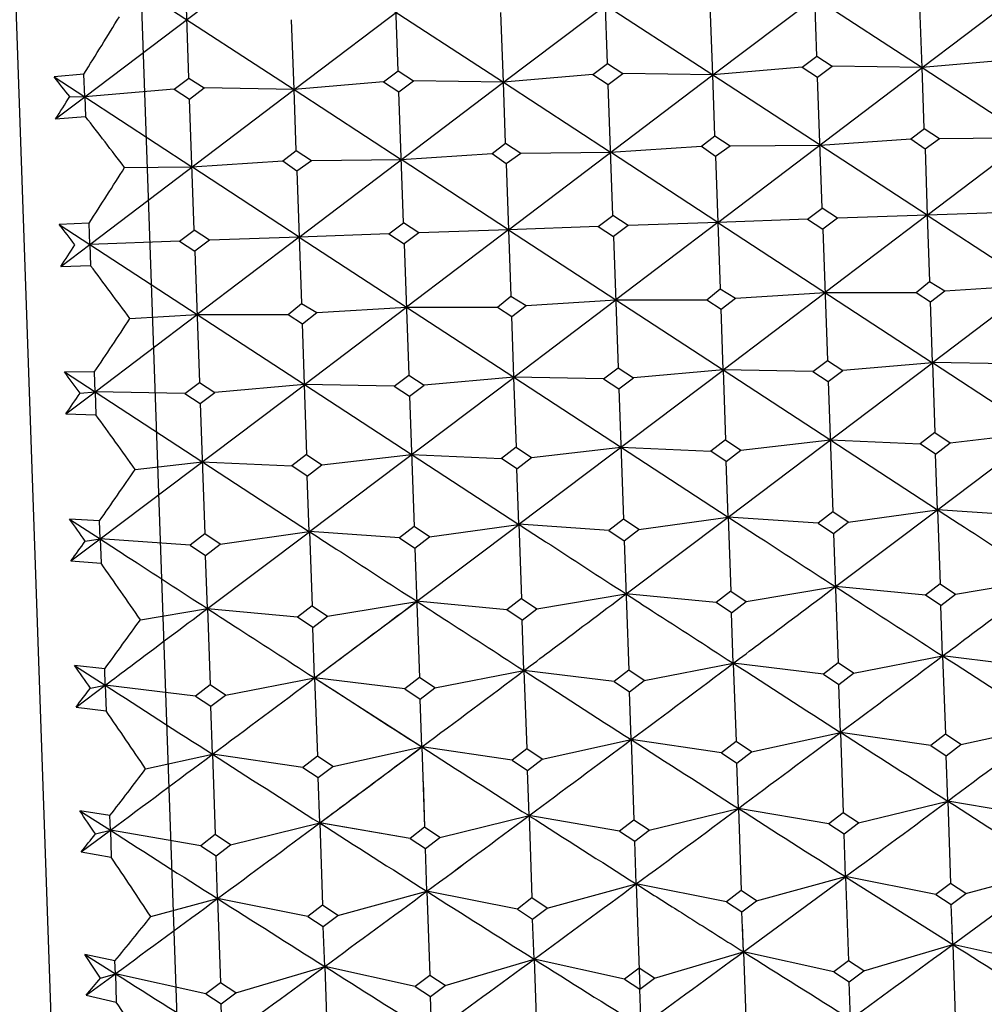
# Model space of a CAD drawing. Units: millimetres. Extents: x 4438 to 6065, y -3075 to -923.
# Drawn here: x 5301 to 5306, y -1244 to -1239 of the extents above; entities that cross this region are included whole.
import ezdxf

# ---------------------------------------------------------------- set-up
doc = ezdxf.new("R2010")
doc.units = ezdxf.units.MM
doc.layers.add('NOTE2D', color=7, linetype='Continuous')
doc.styles.get("Standard").update_dxf_attribs({"font": 'trebuc.ttf'})
doc.dimstyles.new('ISO-25', dxfattribs={"dimtxt": 9, "dimasz": 2.5, "dimexe": 2.5, "dimexo": 2, "dimgap": 2.5, "dimtad": 1, "dimtxsty": 'Standard', "dimblk": 'DOT', "dimcen": 2.5, "dimadec": 0, "dimazin": 0, "dimtfac": 1, "dimtmove": 0, "dimatfit": 3, "dimfxl": 1, "dimarcsym": 0})

# ---------------------------------------------------------------- blocks, each defined once
blk = doc.blocks.new('_Dot')
at = {"color": 0, "linetype": 'ByBlock', "lineweight": -2}
blk.add_line((-0.5, 0), (-1, 0), dxfattribs=at)
at = {"color": 0, "linetype": 'ByBlock', "const_width": 0.5}
blk.add_lwpolyline([(-0.25, 0, 1), (0.25, 0, 1)], format="xyb", close=True, dxfattribs=at)
blk = doc.blocks.new('*D23')
at = {"color": 0, "lineweight": -2, "transparency": 16777216}
for p, q in [((5318.042, -1223.7686), (5492.0737, -1223.7686)), ((5489.5737, -2420.3013), (5489.5737, -1228.7686)), ((5275.674, -2425.3013), (5492.0737, -2425.3013))]:
    blk.add_line(p, q, dxfattribs=at)
at = {"layer": 'Defpoints', "color": 0, "transparency": 16777216}
for p in [(5316.042, -1223.7686), (5489.5737, -1223.7686), (5273.674, -2425.3013)]:
    blk.add_point(p, dxfattribs=at)
at = {"color": 0, "lineweight": -2, "transparency": 16777216, "xscale": 5, "yscale": 5, "zscale": 5}
for p, rotation in [((5489.5737, -1223.7686), 90), ((5489.5737, -2425.3013), 270)]:
    blk.add_blockref('_Dot', p, dxfattribs=dict(at, rotation=rotation))
at = {"color": 0, "lineweight": 9, "transparency": 16777216, "insert": (5474.3636, -1828.6733), "char_height": 24, "attachment_point": 5, "rotation": 90}
blk.add_mtext('{\\C256;1202}', dxfattribs=at)
blk = doc.blocks.new('*D16')
at = {"color": 0, "lineweight": -2, "transparency": 16777216}
for p, q in [((5027.1314, -1449.4299), (5027.1314, -1169.3749)), ((5317.6061, -1252.2326), (5317.6061, -1169.3749)), ((5032.1314, -1171.8749), (5312.6061, -1171.8749))]:
    blk.add_line(p, q, dxfattribs=at)
at = {"layer": 'Defpoints', "color": 0, "transparency": 16777216}
for p in [(5317.6061, -1171.8749), (5317.6061, -1254.2326), (5027.1314, -1451.4299)]:
    blk.add_point(p, dxfattribs=at)
at = {"color": 0, "lineweight": -2, "transparency": 16777216, "xscale": 5, "yscale": 5, "zscale": 5, "rotation": 180}
blk.add_blockref('_Dot', (5027.1314, -1171.8749), dxfattribs=at)
at = {"color": 0, "lineweight": -2, "transparency": 16777216, "xscale": 5, "yscale": 5, "zscale": 5}
blk.add_blockref('_Dot', (5317.6061, -1171.8749), dxfattribs=at)
at = {"color": 0, "lineweight": 9, "transparency": 16777216, "insert": (5172.3687, -1156.6244), "char_height": 24, "attachment_point": 5}
blk.add_mtext('{\\C256;290}', dxfattribs=at)
blk = doc.blocks.new('*D17')
at = {"color": 0, "lineweight": -2, "transparency": 16777216}
for p, q in [((5012.1284, -1339.1079), (5012.1284, -1091.6533)), ((5317.6061, -1252.2326), (5317.6061, -1091.6533)), ((5017.1284, -1094.1533), (5312.6061, -1094.1533))]:
    blk.add_line(p, q, dxfattribs=at)
at = {"layer": 'Defpoints', "color": 0, "transparency": 16777216}
for p in [(5317.6061, -1094.1533), (5317.6061, -1254.2326), (5012.1284, -1341.1079)]:
    blk.add_point(p, dxfattribs=at)
at = {"color": 0, "lineweight": -2, "transparency": 16777216, "xscale": 5, "yscale": 5, "zscale": 5, "rotation": 180}
blk.add_blockref('_Dot', (5012.1284, -1094.1533), dxfattribs=at)
at = {"color": 0, "lineweight": -2, "transparency": 16777216, "xscale": 5, "yscale": 5, "zscale": 5}
blk.add_blockref('_Dot', (5317.6061, -1094.1533), dxfattribs=at)
at = {"color": 0, "lineweight": 9, "transparency": 16777216, "insert": (5164.8672, -1078.9432), "char_height": 24, "attachment_point": 5}
blk.add_mtext('{\\C256;305}', dxfattribs=at)

msp = doc.modelspace()

# ---------------------------------------------------------------- linework, layer by layer
at = {"color": 7, "linetype": 'Continuous'}
msp.add_line((5300.3516, -1224.3165), (5301.4335, -1255.2977), dxfattribs=at)
at = {"color": 2, "linetype": 'Continuous'}
for p, q in [((5305.8938, -1238.8103), (5307.0311, -1237.9497)), ((5304.7279, -1238.851), (5305.8652, -1237.9904)), ((5303.5619, -1238.8917), (5304.6993, -1238.0311)), ((5304.142, -1238.7866), (5304.1166, -1238.0604)), ((5304.6993, -1238.0321), (5305.8938, -1238.8094)), ((5305.3079, -1238.746), (5305.2825, -1238.0197)), ((5301.2303, -1238.9731), (5302.3676, -1238.1126)), ((5302.3676, -1238.1135), (5303.5621, -1238.8908)), ((5302.3961, -1238.9324), (5303.5335, -1238.0718)), ((5302.9762, -1238.8274), (5302.9508, -1238.1011)), ((5303.5333, -1238.0728), (5304.7279, -1238.8501)), ((5301.2017, -1238.1542), (5302.3962, -1238.9315)), ((5301.8103, -1238.8681), (5301.7849, -1238.1418)), ((5305.8939, -1238.8103), (5305.8797, -1238.422)), ((5303.5625, -1238.8912), (5303.5483, -1238.503)), ((5304.7279, -1238.851), (5304.7137, -1238.4627)), ((5302.3962, -1238.9319), (5302.382, -1238.5436)), ((5305.2266, -1238.8074), (5305.3079, -1238.746)), ((5305.3079, -1238.746), (5305.3932, -1238.8015)), ((5306.3925, -1238.7667), (5305.8938, -1238.8103)), ((5305.9224, -1239.6315), (5307.0597, -1238.7692)), ((5302.8949, -1238.8888), (5302.9762, -1238.8273)), ((5302.9762, -1238.8273), (5303.0615, -1238.8829)), ((5304.0607, -1238.8481), (5304.142, -1238.7866)), ((5304.142, -1238.7866), (5304.2273, -1238.8422)), ((5305.2266, -1238.8074), (5304.7279, -1238.851)), ((5304.7566, -1239.6722), (5305.8938, -1238.8099)), ((5305.2266, -1238.8074), (5305.312, -1238.8629)), ((5305.312, -1238.8629), (5305.3932, -1238.8015)), ((5305.8938, -1238.81), (5305.3932, -1238.8015)), ((5305.8938, -1238.8103), (5306.4911, -1239.2003)), ((5305.9062, -1239.149), (5305.8944, -1238.8102)), ((5301.2258, -1238.846), (5301.0596, -1238.8618)), ((5301.0596, -1238.8618), (5301.2303, -1238.9731)), ((5301.2303, -1238.9731), (5301.2258, -1238.846)), ((5301.7291, -1238.9295), (5301.8103, -1238.8681)), ((5301.8103, -1238.8681), (5301.8956, -1238.9236)), ((5302.8949, -1238.8888), (5302.3961, -1238.9324)), ((5302.8949, -1238.8888), (5302.9803, -1238.9443)), ((5302.9803, -1238.9443), (5303.0615, -1238.8829)), ((5303.5621, -1238.8914), (5303.0615, -1238.8829)), ((5304.0607, -1238.8481), (5303.5619, -1238.8917)), ((5303.5907, -1239.7129), (5304.728, -1238.8506)), ((5304.0607, -1238.8481), (5304.146, -1238.9036)), ((5304.146, -1238.9036), (5304.2273, -1238.8422)), ((5304.7279, -1238.8506), (5304.2273, -1238.8422)), ((5304.7279, -1238.851), (5305.3252, -1239.241)), ((5304.7404, -1239.1897), (5304.7285, -1238.8509)), ((5305.3375, -1239.5931), (5305.312, -1238.8629)), ((5301.7291, -1238.9295), (5301.2303, -1238.9731)), ((5301.259, -1239.7943), (5302.3962, -1238.9321)), ((5301.7291, -1238.9295), (5301.8144, -1238.9851)), ((5301.8144, -1238.985), (5301.8956, -1238.9236)), ((5302.3962, -1238.9321), (5301.8956, -1238.9236)), ((5302.3961, -1238.9324), (5302.9935, -1239.3224)), ((5302.4086, -1239.2711), (5302.3968, -1238.9323)), ((5302.4248, -1239.7536), (5303.5621, -1238.8914)), ((5303.0058, -1239.6746), (5302.9803, -1238.9443)), ((5303.5619, -1238.8917), (5304.1592, -1239.2817)), ((5303.5745, -1239.2304), (5303.5627, -1238.8916)), ((5304.1716, -1239.6338), (5304.1461, -1238.9036)), ((5301.0678, -1239.0962), (5301.2303, -1238.9731)), ((5301.1468, -1238.9717), (5301.2303, -1238.9731)), ((5301.2303, -1238.9731), (5301.8276, -1239.3631)), ((5301.2303, -1238.9731), (5301.2341, -1239.0829)), ((5301.8399, -1239.7153), (5301.8144, -1238.985)), ((5301.0678, -1239.0962), (5301.2341, -1239.0829)), ((5305.8309, -1239.2061), (5305.9063, -1239.149)), ((5305.9062, -1239.149), (5305.9915, -1239.2047)), ((5304.665, -1239.2468), (5304.7404, -1239.1897)), ((5304.7403, -1239.1897), (5304.8256, -1239.2454)), ((5305.3252, -1239.2411), (5305.8309, -1239.2061)), ((5305.8309, -1239.2061), (5305.91, -1239.2618)), ((5305.91, -1239.2618), (5305.9915, -1239.2047)), ((5305.9915, -1239.2047), (5306.4917, -1239.2003)), ((5302.3333, -1239.3283), (5302.4087, -1239.2711)), ((5302.4086, -1239.2711), (5302.4939, -1239.3269)), ((5303.4992, -1239.2875), (5303.5745, -1239.2304)), ((5303.5744, -1239.2304), (5303.6598, -1239.2861)), ((5304.1593, -1239.2818), (5304.665, -1239.2468)), ((5304.665, -1239.2468), (5304.7441, -1239.3025)), ((5304.7441, -1239.3025), (5304.8256, -1239.2454)), ((5304.8256, -1239.2454), (5305.3258, -1239.2411)), ((5305.9224, -1239.6315), (5305.3251, -1239.2411)), ((5305.91, -1239.2618), (5305.9224, -1239.6315)), ((5301.8276, -1239.3632), (5302.3333, -1239.3283)), ((5302.3333, -1239.3283), (5302.4124, -1239.384)), ((5302.4124, -1239.384), (5302.4939, -1239.3269)), ((5302.4939, -1239.3269), (5302.9941, -1239.3225)), ((5303.5907, -1239.7129), (5302.9934, -1239.3225)), ((5302.9935, -1239.3225), (5303.4992, -1239.2875)), ((5303.4992, -1239.2875), (5303.5782, -1239.3433)), ((5303.5782, -1239.3433), (5303.6598, -1239.2861)), ((5303.6598, -1239.2861), (5304.1599, -1239.2818)), ((5304.7566, -1239.6722), (5304.1592, -1239.2818)), ((5304.7441, -1239.3025), (5304.7566, -1239.6722)), ((5301.4525, -1239.3665), (5301.8275, -1239.3632)), ((5302.4248, -1239.7536), (5301.8275, -1239.3632)), ((5303.5782, -1239.3433), (5303.5907, -1239.7129)), ((5302.4124, -1239.384), (5302.4248, -1239.7536)), ((5305.2563, -1239.6547), (5305.3375, -1239.5931)), ((5305.4228, -1239.6489), (5305.3375, -1239.5931)), ((5304.0904, -1239.6954), (5304.1716, -1239.6338)), ((5304.257, -1239.6896), (5304.1716, -1239.6338)), ((5305.2563, -1239.6547), (5304.7566, -1239.6722)), ((5305.2563, -1239.6547), (5305.3416, -1239.7105)), ((5305.4228, -1239.6489), (5305.3416, -1239.7105)), ((5305.9224, -1239.6315), (5305.3538, -1240.0625)), ((5305.9224, -1239.6315), (5305.4228, -1239.6489)), ((5306.4221, -1239.614), (5305.9224, -1239.6315)), ((5305.9224, -1239.6315), (5307.1171, -1240.4123)), ((5305.9224, -1239.6315), (5305.9353, -1240.001)), ((5301.2548, -1239.6757), (5301.0883, -1239.6828)), ((5301.0883, -1239.6828), (5301.259, -1239.7943)), ((5301.259, -1239.7943), (5301.2548, -1239.6757)), ((5302.9245, -1239.7361), (5303.0058, -1239.6746)), ((5303.0911, -1239.7303), (5303.0057, -1239.6745)), ((5304.0904, -1239.6954), (5303.5907, -1239.7129)), ((5304.0904, -1239.6954), (5304.1757, -1239.7512)), ((5304.257, -1239.6896), (5304.1757, -1239.7512)), ((5304.7566, -1239.6722), (5304.188, -1240.1032)), ((5304.7566, -1239.6722), (5304.257, -1239.6896)), ((5304.7566, -1239.6722), (5305.9512, -1240.453)), ((5304.7566, -1239.6722), (5304.7695, -1240.0417)), ((5305.3416, -1239.7105), (5305.3671, -1240.4407)), ((5301.7586, -1239.7769), (5301.8399, -1239.7153)), ((5301.9252, -1239.771), (5301.8398, -1239.7152)), ((5302.4248, -1239.7536), (5301.8562, -1240.1847)), ((5302.4248, -1239.7536), (5301.9252, -1239.771)), ((5302.9245, -1239.7361), (5302.4248, -1239.7536)), ((5302.4248, -1239.7536), (5303.6195, -1240.5344)), ((5302.4248, -1239.7536), (5302.4377, -1240.1231)), ((5302.9245, -1239.7361), (5303.0099, -1239.7919)), ((5303.0911, -1239.7303), (5303.0098, -1239.7919)), ((5303.5907, -1239.7129), (5303.0221, -1240.144)), ((5303.5907, -1239.7129), (5303.0911, -1239.7303)), ((5303.5907, -1239.7129), (5304.7853, -1240.4937)), ((5303.5907, -1239.7129), (5303.6036, -1240.0824)), ((5304.1757, -1239.7512), (5304.2012, -1240.4814)), ((5301.0965, -1239.9175), (5301.259, -1239.7943)), ((5301.7586, -1239.7769), (5301.259, -1239.7943)), ((5301.259, -1239.7943), (5302.4536, -1240.5751)), ((5301.259, -1239.7943), (5301.2631, -1239.9129)), ((5301.7586, -1239.7769), (5301.844, -1239.8326)), ((5301.9252, -1239.771), (5301.8439, -1239.8327)), ((5303.0099, -1239.7919), (5303.0354, -1240.5221)), ((5301.844, -1239.8326), (5301.8695, -1240.5628)), ((5301.0965, -1239.9175), (5301.2631, -1239.9129)), ((5305.8616, -1240.0621), (5305.9352, -1240.0011)), ((5305.9352, -1240.0011), (5306.0211, -1240.0523)), ((5305.9511, -1240.4526), (5306.5198, -1240.0219)), ((5306.0211, -1240.0523), (5306.5204, -1240.0218)), ((5303.5298, -1240.1435), (5303.6035, -1240.0825)), ((5303.6035, -1240.0825), (5303.6894, -1240.1338)), ((5304.6957, -1240.1028), (5304.7693, -1240.0418)), ((5304.7693, -1240.0418), (5304.8552, -1240.093)), ((5304.774, -1240.1546), (5304.8552, -1240.093)), ((5304.7853, -1240.4933), (5305.3539, -1240.0626)), ((5304.8552, -1240.093), (5305.3545, -1240.0625)), ((5305.3538, -1240.0626), (5305.8616, -1240.0621)), ((5305.8616, -1240.0621), (5305.9399, -1240.1139)), ((5305.9399, -1240.1139), (5306.0211, -1240.0523)), ((5302.364, -1240.1842), (5302.4376, -1240.1232)), ((5302.4376, -1240.1232), (5302.5235, -1240.1745)), ((5302.4535, -1240.5748), (5303.0222, -1240.144)), ((5302.5235, -1240.1745), (5303.0227, -1240.1439)), ((5303.0221, -1240.144), (5303.5298, -1240.1435)), ((5303.5298, -1240.1435), (5303.6081, -1240.1953)), ((5303.6081, -1240.1953), (5303.6894, -1240.1338)), ((5303.6194, -1240.5341), (5304.188, -1240.1033)), ((5303.6894, -1240.1338), (5304.1886, -1240.1032)), ((5304.1879, -1240.1033), (5304.6957, -1240.1028)), ((5304.6957, -1240.1028), (5304.774, -1240.1546)), ((5305.939, -1240.1133), (5305.9506, -1240.4526)), ((5301.2876, -1240.6155), (5301.8563, -1240.1847)), ((5301.4818, -1240.2076), (5301.8563, -1240.1847)), ((5301.8562, -1240.1847), (5302.364, -1240.1842)), ((5302.364, -1240.1842), (5302.4423, -1240.236)), ((5302.4423, -1240.236), (5302.5235, -1240.1745)), ((5303.6073, -1240.1948), (5303.6189, -1240.534)), ((5304.7732, -1240.154), (5304.7848, -1240.4933)), ((5302.4414, -1240.2355), (5302.453, -1240.5747)), ((5305.9797, -1241.2715), (5307.1171, -1240.4128)), ((5304.8138, -1241.3123), (5305.9512, -1240.4536)), ((5305.2858, -1240.5021), (5305.3671, -1240.4407)), ((5305.3671, -1240.4407), (5305.4524, -1240.4964)), ((5305.9512, -1240.453), (5305.4524, -1240.4964)), ((5306.4517, -1240.4613), (5305.9511, -1240.4526)), ((5305.9511, -1240.4526), (5307.1457, -1241.2318)), ((5305.9511, -1240.4536), (5305.9647, -1240.8414)), ((5301.2838, -1240.5057), (5301.117, -1240.5041)), ((5301.117, -1240.5041), (5301.2876, -1240.6155)), ((5301.2876, -1240.6155), (5301.2838, -1240.5057)), ((5302.9541, -1240.5835), (5303.0354, -1240.5221)), ((5303.0354, -1240.5221), (5303.1207, -1240.5778)), ((5303.6195, -1240.5344), (5303.1207, -1240.5778)), ((5304.1199, -1240.5428), (5303.6193, -1240.5341)), ((5303.6193, -1240.5341), (5304.8139, -1241.3132)), ((5303.6479, -1241.353), (5304.7853, -1240.4943)), ((5304.1199, -1240.5428), (5304.2011, -1240.4814)), ((5304.2011, -1240.4814), (5304.2865, -1240.5371)), ((5304.7853, -1240.4937), (5304.2865, -1240.5371)), ((5305.2858, -1240.5021), (5304.7852, -1240.4934)), ((5304.7852, -1240.4934), (5305.9798, -1241.2725)), ((5304.7853, -1240.4943), (5304.7989, -1240.8821)), ((5305.2858, -1240.5021), (5305.3711, -1240.5577)), ((5305.3711, -1240.5577), (5305.4524, -1240.4964)), ((5301.3162, -1241.4344), (5302.4536, -1240.5757)), ((5301.7882, -1240.6242), (5301.8695, -1240.5628)), ((5301.8695, -1240.5628), (5301.9548, -1240.6185)), ((5302.4536, -1240.5751), (5301.9548, -1240.6185)), ((5302.4522, -1240.5758), (5302.4658, -1240.9636)), ((5302.9541, -1240.5835), (5302.4535, -1240.5748)), ((5302.4535, -1240.5748), (5303.6481, -1241.3539)), ((5302.4821, -1241.3937), (5303.6195, -1240.535)), ((5302.9541, -1240.5835), (5303.0394, -1240.6391)), ((5303.0394, -1240.6391), (5303.1207, -1240.5778)), ((5303.6188, -1240.535), (5303.6323, -1240.9228)), ((5304.1199, -1240.5428), (5304.2052, -1240.5984)), ((5304.2052, -1240.5984), (5304.2865, -1240.5371)), ((5305.3711, -1240.5577), (5305.3965, -1241.2839)), ((5301.1252, -1240.7385), (5301.2876, -1240.6155)), ((5301.2045, -1240.6227), (5301.2876, -1240.6155)), ((5301.7882, -1240.6242), (5301.2876, -1240.6155)), ((5301.2876, -1240.6155), (5302.4822, -1241.3946)), ((5301.2876, -1240.6155), (5301.2921, -1240.7426)), ((5301.7882, -1240.6242), (5301.8736, -1240.6798)), ((5301.8736, -1240.6798), (5301.9548, -1240.6185)), ((5303.0394, -1240.6391), (5303.0648, -1241.3653)), ((5304.2052, -1240.5984), (5304.2306, -1241.3246)), ((5301.8736, -1240.6798), (5301.8989, -1241.406)), ((5301.1252, -1240.7385), (5301.2921, -1240.7426)), ((5305.9647, -1240.8414), (5305.8835, -1240.9047)), ((5305.9647, -1240.8414), (5306.0501, -1240.8988)), ((5306.0501, -1240.8988), (5306.5484, -1240.8422)), ((5304.7989, -1240.8821), (5304.7177, -1240.9453)), ((5304.7989, -1240.8821), (5304.8843, -1240.9395)), ((5304.8843, -1240.9395), (5305.3826, -1240.8829)), ((5305.3819, -1240.883), (5305.8835, -1240.9047)), ((5305.9689, -1240.9621), (5305.8835, -1240.9047)), ((5305.9689, -1240.9621), (5306.0501, -1240.8988)), ((5302.4658, -1240.9636), (5302.3846, -1241.0269)), ((5302.4658, -1240.9636), (5302.5512, -1241.0211)), ((5302.5512, -1241.0211), (5303.0495, -1240.9644)), ((5303.0495, -1240.9644), (5303.5511, -1240.9861)), ((5303.6323, -1240.9228), (5303.5511, -1240.9861)), ((5303.6323, -1240.9228), (5303.7177, -1240.9803)), ((5303.7177, -1240.9803), (5304.216, -1240.9236)), ((5304.216, -1240.9236), (5304.7177, -1240.9453)), ((5304.8031, -1241.0028), (5304.7177, -1240.9453)), ((5304.8031, -1241.0028), (5304.8843, -1240.9395)), ((5305.9797, -1241.2716), (5305.9689, -1240.9621)), ((5301.5112, -1241.0475), (5301.8849, -1241.005)), ((5301.8829, -1241.0052), (5302.3846, -1241.0269)), ((5302.47, -1241.0843), (5302.3846, -1241.0269)), ((5302.47, -1241.0843), (5302.5512, -1241.0211)), ((5303.6365, -1241.0436), (5303.5511, -1240.9861)), ((5303.6365, -1241.0436), (5303.7177, -1240.9803)), ((5304.8139, -1241.3123), (5304.8031, -1241.0028)), ((5303.6473, -1241.353), (5303.6365, -1241.0436)), ((5302.4808, -1241.3938), (5302.47, -1241.0843)), ((5305.3965, -1241.2839), (5305.3153, -1241.3471)), ((5305.4819, -1241.3413), (5305.3965, -1241.2839)), ((5305.411, -1241.6999), (5305.9798, -1241.272)), ((5305.4819, -1241.3413), (5305.9786, -1241.2717)), ((5305.9794, -1241.2716), (5305.9938, -1241.6847)), ((5306.4812, -1241.3063), (5305.9797, -1241.2715)), ((5301.3127, -1241.3338), (5301.1456, -1241.3235)), ((5301.1456, -1241.3235), (5301.3162, -1241.4344)), ((5301.3162, -1241.4344), (5301.3127, -1241.3338)), ((5303.0793, -1241.7812), (5303.6481, -1241.3534)), ((5303.1502, -1241.4227), (5303.6469, -1241.3531)), ((5303.6475, -1241.353), (5303.6619, -1241.7661)), ((5304.1494, -1241.3878), (5303.6479, -1241.353)), ((5304.2306, -1241.3246), (5304.1494, -1241.3878)), ((5304.316, -1241.3819), (5304.2306, -1241.3246)), ((5304.2451, -1241.7405), (5304.8139, -1241.3127)), ((5304.316, -1241.3819), (5304.8127, -1241.3124)), ((5304.8134, -1241.3123), (5304.8279, -1241.7254)), ((5305.3153, -1241.3471), (5304.8138, -1241.3123)), ((5305.3153, -1241.3471), (5305.4007, -1241.4044)), ((5305.4007, -1241.4044), (5305.4819, -1241.3413)), ((5301.8989, -1241.406), (5301.8177, -1241.4692)), ((5301.9843, -1241.4634), (5301.8989, -1241.406)), ((5301.9135, -1241.822), (5302.4822, -1241.3941)), ((5301.9843, -1241.4634), (5302.481, -1241.3938)), ((5302.9836, -1241.4285), (5302.4821, -1241.3937)), ((5302.4821, -1241.3945), (5302.4966, -1241.8076)), ((5303.0648, -1241.3653), (5302.9836, -1241.4285)), ((5303.1502, -1241.4227), (5303.0648, -1241.3653)), ((5304.1494, -1241.3878), (5304.2348, -1241.4451)), ((5304.2348, -1241.4451), (5304.316, -1241.3819)), ((5305.4007, -1241.4044), (5305.4258, -1242.1247)), ((5301.1537, -1241.5569), (5301.3162, -1241.4344)), ((5301.2332, -1241.446), (5301.3162, -1241.4344)), ((5301.8177, -1241.4692), (5301.3162, -1241.4344)), ((5301.3162, -1241.4344), (5301.321, -1241.5697)), ((5301.9031, -1241.5265), (5301.9843, -1241.4634)), ((5302.9836, -1241.4285), (5303.069, -1241.4858)), ((5303.069, -1241.4858), (5303.1502, -1241.4227)), ((5304.2348, -1241.4451), (5304.2599, -1242.1654)), ((5301.8177, -1241.4692), (5301.9031, -1241.5265)), ((5303.069, -1241.4858), (5303.0942, -1242.2061)), ((5301.1537, -1241.5569), (5301.321, -1241.5697)), ((5301.9135, -1241.822), (5301.9031, -1241.5265)), ((5305.9938, -1241.6847), (5305.9126, -1241.7476)), ((5305.9938, -1241.6847), (5306.0792, -1241.7418)), ((5306.0792, -1241.7418), (5306.5766, -1241.6591)), ((5303.7473, -1241.8232), (5304.2447, -1241.7405)), ((5304.7467, -1241.7883), (5304.2447, -1241.7405)), ((5304.8279, -1241.7254), (5304.7467, -1241.7883)), ((5304.8279, -1241.7254), (5304.9132, -1241.7825)), ((5304.9132, -1241.7825), (5305.4107, -1241.6998)), ((5305.9126, -1241.7476), (5305.4107, -1241.6998)), ((5302.5106, -1242.2081), (5303.0794, -1241.782)), ((5302.5819, -1241.8648), (5303.0794, -1241.7821)), ((5303.5807, -1241.829), (5303.0787, -1241.7813)), ((5303.6619, -1241.7661), (5303.5807, -1241.829)), ((5303.6619, -1241.7661), (5303.7473, -1241.8232)), ((5304.832, -1241.8454), (5304.7467, -1241.7883)), ((5304.832, -1241.8454), (5304.9132, -1241.7825)), ((5305.998, -1241.8047), (5305.9126, -1241.7476)), ((5305.998, -1241.8047), (5306.0792, -1241.7418)), ((5301.5404, -1241.884), (5301.9135, -1241.822)), ((5302.4154, -1241.8706), (5301.9134, -1241.8228)), ((5301.9135, -1241.822), (5301.9283, -1242.2468)), ((5302.4966, -1241.8076), (5302.4154, -1241.8706)), ((5302.4966, -1241.8076), (5302.5819, -1241.8648)), ((5303.6661, -1241.8861), (5303.5807, -1241.829)), ((5303.6661, -1241.8861), (5303.7473, -1241.8232)), ((5304.8419, -1242.1267), (5304.832, -1241.8454)), ((5306.0078, -1242.086), (5305.998, -1241.8047)), ((5302.5007, -1241.9277), (5302.4154, -1241.8706)), ((5302.5007, -1241.9277), (5302.5819, -1241.8648)), ((5303.6759, -1242.1674), (5303.6661, -1241.8861)), ((5302.5106, -1242.209), (5302.5007, -1241.9277)), ((5305.5112, -1242.1816), (5306.0082, -1242.086)), ((5306.0082, -1242.086), (5306.0234, -1242.5223)), ((5306.5106, -1242.1467), (5306.0082, -1242.086)), ((5301.3415, -1242.1577), (5301.1741, -1242.1387)), ((5301.1741, -1242.1387), (5301.3447, -1242.2488)), ((5301.3447, -1242.2488), (5301.3415, -1242.1577)), ((5303.1795, -1242.263), (5303.6765, -1242.1674)), ((5304.1788, -1242.2281), (5303.6763, -1242.1674)), ((5303.6765, -1242.1674), (5303.6917, -1242.6037)), ((5304.2599, -1242.1654), (5304.1788, -1242.2281)), ((5304.3453, -1242.2223), (5304.2599, -1242.1654)), ((5304.3453, -1242.2223), (5304.8423, -1242.1267)), ((5305.3446, -1242.1874), (5304.8422, -1242.1267)), ((5304.8423, -1242.1267), (5304.8575, -1242.563)), ((5305.4258, -1242.1247), (5305.3446, -1242.1874)), ((5305.5112, -1242.1816), (5305.4258, -1242.1247)), ((5302.0137, -1242.3037), (5302.5106, -1242.2081)), ((5302.5048, -1242.2043), (5302.5106, -1242.2081)), ((5302.5106, -1242.2081), (5302.5102, -1242.1959)), ((5303.013, -1242.2688), (5302.5105, -1242.2081)), ((5302.5106, -1242.2081), (5302.5128, -1242.2095)), ((5302.5106, -1242.2081), (5302.5259, -1242.6444)), ((5302.5128, -1242.2095), (5302.5159, -1242.2115)), ((5302.5159, -1242.2115), (5303.1068, -1242.5928)), ((5303.0942, -1242.2061), (5303.013, -1242.2688)), ((5303.1795, -1242.263), (5303.0942, -1242.2061)), ((5304.1788, -1242.2281), (5304.2641, -1242.285)), ((5304.2641, -1242.285), (5304.3453, -1242.2223)), ((5305.3446, -1242.1874), (5305.43, -1242.2443)), ((5305.43, -1242.2443), (5305.5112, -1242.1816)), ((5301.1821, -1242.3705), (5301.3447, -1242.2488)), ((5301.2618, -1242.2648), (5301.3447, -1242.2488)), ((5301.8471, -1242.3095), (5301.3447, -1242.2488)), ((5301.3447, -1242.2488), (5301.3497, -1242.392)), ((5301.9283, -1242.2468), (5301.8471, -1242.3095)), ((5302.0137, -1242.3037), (5301.9283, -1242.2468)), ((5303.013, -1242.2688), (5303.0983, -1242.3257)), ((5303.0983, -1242.3257), (5303.1795, -1242.263)), ((5304.2734, -1242.5519), (5304.2641, -1242.285)), ((5305.4393, -1242.5112), (5305.43, -1242.2443)), ((5301.8471, -1242.3095), (5301.9325, -1242.3664)), ((5301.9325, -1242.3664), (5302.0137, -1242.3037)), ((5303.1077, -1242.5926), (5303.0983, -1242.3257)), ((5301.1821, -1242.3705), (5301.3497, -1242.392)), ((5301.9418, -1242.6333), (5301.9325, -1242.3664)), ((5306.1088, -1242.579), (5306.6053, -1242.4704)), ((5303.7771, -1242.6604), (5304.2736, -1242.5519)), ((5304.7763, -1242.6255), (5304.2734, -1242.5519)), ((5304.2734, -1242.5519), (5304.2891, -1242.9994)), ((5304.8575, -1242.563), (5304.7763, -1242.6255)), ((5304.9429, -1242.6197), (5304.8575, -1242.563)), ((5304.9429, -1242.6197), (5305.4394, -1242.5112)), ((5305.9422, -1242.5848), (5305.4393, -1242.5112)), ((5305.4393, -1242.5112), (5305.4549, -1242.9587)), ((5306.0234, -1242.5223), (5305.9422, -1242.5848)), ((5306.1088, -1242.579), (5306.0234, -1242.5223)), ((5302.6112, -1242.7011), (5303.1077, -1242.5926)), ((5303.6105, -1242.6662), (5303.1077, -1242.5926)), ((5303.1077, -1242.5926), (5303.1233, -1243.0401)), ((5303.6917, -1242.6037), (5303.6105, -1242.6662)), ((5303.7771, -1242.6604), (5303.6917, -1242.6037)), ((5305.9422, -1242.5848), (5306.0275, -1242.6414)), ((5306.0275, -1242.6414), (5306.1088, -1242.579)), ((5301.5694, -1242.7147), (5301.9418, -1242.6333)), ((5302.4447, -1242.7069), (5301.9418, -1242.6333)), ((5301.9418, -1242.6333), (5301.9574, -1243.0808)), ((5302.5259, -1242.6444), (5302.4447, -1242.7069)), ((5302.6112, -1242.7011), (5302.5259, -1242.6444)), ((5303.6105, -1242.6662), (5303.6959, -1242.7228)), ((5303.6959, -1242.7228), (5303.7771, -1242.6604)), ((5304.7763, -1242.6255), (5304.8617, -1242.6821)), ((5304.8617, -1242.6821), (5304.9429, -1242.6197)), ((5306.0364, -1242.8937), (5306.0275, -1242.6414)), ((5302.4447, -1242.7069), (5302.53, -1242.7635)), ((5302.53, -1242.7635), (5302.6112, -1242.7011)), ((5303.7047, -1242.9751), (5303.6959, -1242.7228)), ((5304.8705, -1242.9344), (5304.8617, -1242.6821)), ((5302.5388, -1243.0158), (5302.53, -1242.7635)), ((5303.1145, -1242.7853), (5303.1234, -1243.0401)), ((5304.3744, -1243.0557), (5304.8705, -1242.9344)), ((5305.3737, -1243.0208), (5304.8704, -1242.9344)), ((5304.8704, -1242.9344), (5304.8864, -1243.3926)), ((5305.5403, -1243.015), (5306.0364, -1242.8937)), ((5306.5397, -1242.9801), (5306.0364, -1242.8937)), ((5306.0364, -1242.8937), (5306.0524, -1243.3519)), ((5301.37, -1242.9751), (5301.2023, -1242.9475)), ((5301.2023, -1242.9475), (5301.3729, -1243.0565)), ((5301.3729, -1243.0565), (5301.37, -1242.9751)), ((5303.2086, -1243.0964), (5303.7047, -1242.9751)), ((5303.2087, -1243.0964), (5303.7048, -1242.9751)), ((5304.2079, -1243.0615), (5303.7045, -1242.9751)), ((5303.7048, -1242.9753), (5303.7208, -1243.4335)), ((5304.2891, -1242.9994), (5304.2079, -1243.0615)), ((5304.3744, -1243.0557), (5304.2891, -1242.9994)), ((5305.4549, -1242.9587), (5305.3737, -1243.0208)), ((5305.5403, -1243.015), (5305.4549, -1242.9587)), ((5301.2103, -1243.1771), (5301.3729, -1243.0565)), ((5301.2902, -1243.0768), (5301.3729, -1243.0565)), ((5301.8762, -1243.143), (5301.3729, -1243.0565)), ((5301.3729, -1243.0565), (5301.3781, -1243.2071)), ((5302.0428, -1243.1372), (5302.5388, -1243.0158)), ((5303.0421, -1243.1023), (5302.5387, -1243.0158)), ((5303.0422, -1243.1023), (5302.5388, -1243.0158)), ((5302.5388, -1243.0158), (5302.5548, -1243.4742)), ((5303.1233, -1243.0401), (5303.0421, -1243.1023)), ((5303.1234, -1243.0401), (5303.0422, -1243.1023)), ((5303.2086, -1243.0964), (5303.1233, -1243.0401)), ((5303.2087, -1243.0964), (5303.1234, -1243.0401)), ((5304.2932, -1243.1178), (5304.3744, -1243.0557)), ((5305.3737, -1243.0208), (5305.4591, -1243.0771)), ((5305.4591, -1243.0771), (5305.5403, -1243.015)), ((5301.9574, -1243.0808), (5301.8762, -1243.143)), ((5302.0428, -1243.1372), (5301.9574, -1243.0808)), ((5303.0421, -1243.1023), (5303.1274, -1243.1586)), ((5303.0422, -1243.1023), (5303.1275, -1243.1586)), ((5303.1274, -1243.1586), (5303.2086, -1243.0964)), ((5303.1275, -1243.1586), (5303.2087, -1243.0964)), ((5304.2079, -1243.0615), (5304.2932, -1243.1178)), ((5305.4674, -1243.3147), (5305.4591, -1243.0771)), ((5301.8762, -1243.143), (5301.9615, -1243.1993)), ((5301.9615, -1243.1993), (5302.0428, -1243.1372)), ((5303.1357, -1243.3961), (5303.1274, -1243.1586)), ((5303.1358, -1243.3961), (5303.1275, -1243.1586)), ((5304.3015, -1243.3554), (5304.2932, -1243.1178)), ((5301.2103, -1243.1771), (5301.3781, -1243.2071)), ((5301.9698, -1243.4368), (5301.9615, -1243.1993)), ((5306.0646, -1243.6924), (5306.6337, -1243.275)), ((5306.1377, -1243.4079), (5306.6333, -1243.2738)), ((5304.8986, -1243.7331), (5305.4677, -1243.3156)), ((5304.9717, -1243.4486), (5305.4674, -1243.3145)), ((5305.9711, -1243.4137), (5305.4674, -1243.3145)), ((5305.4677, -1243.3158), (5306.0646, -1243.6924)), ((5305.4677, -1243.3158), (5305.4841, -1243.7836)), ((5303.8061, -1243.4895), (5304.3017, -1243.3554)), ((5304.8052, -1243.4544), (5304.3014, -1243.3552)), ((5304.3017, -1243.3552), (5304.3222, -1243.9413)), ((5306.0524, -1243.3519), (5305.9711, -1243.4137)), ((5306.1377, -1243.4079), (5306.0524, -1243.3519)), ((5301.5981, -1243.5374), (5301.9698, -1243.4368)), ((5302.4736, -1243.536), (5301.9698, -1243.4368)), ((5301.9698, -1243.4368), (5301.9862, -1243.9057)), ((5302.6402, -1243.5302), (5303.1358, -1243.3961)), ((5303.6396, -1243.4953), (5303.1358, -1243.3961)), ((5303.1358, -1243.3961), (5303.1522, -1243.865)), ((5303.7208, -1243.4335), (5303.6396, -1243.4953)), ((5303.8061, -1243.4895), (5303.7208, -1243.4335)), ((5304.8864, -1243.3926), (5304.8052, -1243.4544)), ((5304.9717, -1243.4486), (5304.8864, -1243.3926)), ((5305.9711, -1243.4137), (5306.0565, -1243.4696)), ((5306.0565, -1243.4696), (5306.1377, -1243.4079)), ((5302.5548, -1243.4742), (5302.4736, -1243.536)), ((5302.6402, -1243.5302), (5302.5548, -1243.4742)), ((5303.7249, -1243.5512), (5303.8061, -1243.4895)), ((5304.8052, -1243.4544), (5304.8905, -1243.5104)), ((5304.8905, -1243.5104), (5304.9717, -1243.4486)), ((5306.0642, -1243.6923), (5306.0565, -1243.4696)), ((5302.4736, -1243.536), (5302.5589, -1243.592)), ((5302.5589, -1243.592), (5302.6402, -1243.5302)), ((5303.6396, -1243.4953), (5303.7249, -1243.5512)), ((5304.8983, -1243.733), (5304.8905, -1243.5104)), ((5302.5667, -1243.8146), (5302.5589, -1243.592)), ((5303.7327, -1243.7739), (5303.7249, -1243.5512)), ((5304.8986, -1243.7331), (5304.8934, -1243.582)), ((5306.0646, -1243.6924), (5306.0619, -1243.6151)), ((5305.5694, -1243.8392), (5306.0646, -1243.6924)), ((5306.5688, -1243.8043), (5306.0646, -1243.6924)), ((5306.0646, -1243.6924), (5306.0813, -1244.1716)), ((5301.3983, -1243.7837), (5301.2302, -1243.7476)), ((5301.2302, -1243.7476), (5301.4008, -1243.8553)), ((5304.4035, -1243.8799), (5304.8986, -1243.7331)), ((5305.4028, -1243.845), (5304.8986, -1243.7331)), ((5304.8986, -1243.7331), (5304.9154, -1244.2123)), ((5301.4008, -1243.8553), (5301.3983, -1243.7837)), ((5302.0715, -1243.9614), (5302.5667, -1243.8146)), ((5303.0709, -1243.9265), (5302.5667, -1243.8146)), ((5302.5667, -1243.8146), (5302.5835, -1244.2937)), ((5303.2375, -1243.9206), (5303.7327, -1243.7739)), ((5304.2369, -1243.8857), (5303.7327, -1243.7739)), ((5303.7327, -1243.7739), (5303.7494, -1244.253)), ((5305.4841, -1243.7836), (5305.4028, -1243.845)), ((5305.5694, -1243.8392), (5305.4841, -1243.7836)), ((5301.2382, -1243.9744), (5301.4008, -1243.8553)), ((5301.3182, -1243.8798), (5301.4008, -1243.8553)), ((5301.905, -1243.9672), (5301.4008, -1243.8553)), ((5301.4008, -1243.8553), (5301.4063, -1244.0129)), ((5303.1522, -1243.865), (5303.0709, -1243.9265)), ((5303.2375, -1243.9206), (5303.1522, -1243.865)), ((5304.3181, -1243.8243), (5304.2369, -1243.8857)), ((5304.4035, -1243.8799), (5304.3181, -1243.8243)), ((5305.4028, -1243.845), (5305.4882, -1243.9006)), ((5305.4882, -1243.9006), (5305.5694, -1243.8392)), ((5301.9862, -1243.9057), (5301.905, -1243.9672)), ((5302.0715, -1243.9614), (5301.9862, -1243.9057)), ((5303.0709, -1243.9265), (5303.1563, -1243.982)), ((5303.1563, -1243.982), (5303.2375, -1243.9206)), ((5304.2369, -1243.8857), (5304.3222, -1243.9413)), ((5304.3222, -1243.9413), (5304.4035, -1243.8799)), ((5305.4954, -1244.1081), (5305.4882, -1243.9006)), ((5301.2382, -1243.9744), (5301.4063, -1244.0129)), ((5301.905, -1243.9672), (5301.9903, -1244.0227)), ((5301.9903, -1244.0227), (5302.0715, -1243.9614)), ((5303.1635, -1244.1896), (5303.1563, -1243.982)), ((5304.3295, -1244.1488), (5304.3222, -1243.9413)), ((5301.9976, -1244.2303), (5301.9903, -1244.0227))]:
    msp.add_line(p, q, dxfattribs=at)
for centre, radius, start, end in [((5271.9082, -1220.5157), 34.5764, 327.9851, 328.60724), ((5281.0812, -1254.8055), 25.5605, 38.27695, 38.59148), ((5274.031, -1221.8439), 32.0723, 327.45791, 327.72134), ((5279.6218, -1255.9489), 27.4145, 37.22, 37.96809), ((5275.2409, -1222.8279), 30.9931, 327.07114, 327.74957), ((5278.398, -1257.0964), 28.6022, 37.21584, 37.5043), ((5277.1411, -1224.0596), 28.7286, 326.49634, 326.78352), ((5276.7593, -1258.3327), 30.6549, 36.24669, 36.9326), ((5278.293, -1225.0193), 27.7201, 326.03604, 326.77588), ((5275.462, -1259.5173), 31.9325, 36.27808, 36.54267), ((5279.9891, -1226.1627), 25.6746, 325.40922, 325.72235), ((5273.6282, -1260.8551), 34.2024, 35.38936, 36.01831), ((5281.0864, -1227.1016), 24.7317, 324.86798, 325.67505), ((5272.2506, -1262.0834), 35.5794, 35.45317, 35.69583), ((5282.5937, -1228.1631), 22.8882, 324.18417, 324.52572), ((5270.2022, -1263.5338), 38.0893, 34.63843, 35.21497), ((5283.6384, -1229.0836), 22.0075, 323.5534, 324.43428), ((5106.5848, -975.879), 332.6196, 306.715608, 306.837942), ((5491.1425, -955.2137), 341.4242, 237.163635, 237.282815), ((5268.7344, -1264.8148), 39.5795, 34.73207, 34.9545), ((5104.2532, -975.9605), 332.6196, 306.715608, 306.837942), ((5488.8107, -955.2951), 341.4242, 237.163635, 237.282815), ((5105.419, -975.9198), 332.6196, 306.715608, 306.837942), ((5489.9766, -955.2544), 341.4242, 237.163635, 237.282815), ((5103.0873, -976.0012), 332.6196, 306.715608, 306.837942), ((5487.6449, -955.3358), 341.4242, 237.163635, 237.282815), ((5284.9701, -1230.068), 20.3514, 322.80704, 323.17978), ((5486.4791, -955.3765), 341.4242, 237.163635, 237.282815), ((5266.4469, -1266.3924), 42.3583, 33.98567, 34.51378), ((5134.5105, -1011.7321), 287.8486, 306.576061, 306.717201), ((5132.1786, -1011.8136), 287.8486, 306.576061, 306.717201), ((5463.4312, -994.7867), 294.4805, 237.284389, 237.422349), ((5133.3445, -1011.7729), 287.8486, 306.576061, 306.717201), ((5464.5971, -994.746), 294.4805, 237.284389, 237.422349), ((5131.0128, -1011.8543), 287.8486, 306.576061, 306.717201), ((5462.2654, -994.8274), 294.4805, 237.284389, 237.422349), ((5129.847, -1011.895), 287.8486, 306.576061, 306.717201), ((5461.0995, -994.8681), 294.4805, 237.284389, 237.422349), ((5285.9633, -1230.9712), 19.531, 322.07687, 323.03889), ((5153.8637, -1039.4379), 253.4046, 306.417632, 306.577668), ((5444.097, -1025.0314), 258.5842, 237.423935, 237.580765), ((5155.0295, -1039.3972), 253.4046, 306.417632, 306.577668), ((5445.2629, -1024.9906), 258.5842, 237.423935, 237.580765), ((5264.8741, -1267.7388), 43.9813, 34.10703, 34.3107), ((5152.6979, -1039.4786), 253.4046, 306.417632, 306.577668), ((5154.6663, -1042.144), 250.0911, 306.417264, 306.579422), ((5442.9311, -1025.0721), 258.5842, 237.423935, 237.580765), ((5440.5995, -1025.1535), 258.5842, 237.423935, 237.580765), ((5151.532, -1039.5193), 253.4046, 306.417632, 306.577668), ((5441.7653, -1025.1128), 258.5842, 237.423935, 237.580765), ((5441.7654, -1025.1128), 258.5842, 237.423935, 237.580765), ((5287.1314, -1231.8823), 18.0495, 321.26175, 321.66878), ((5262.3159, -1269.4629), 47.0662, 33.42409, 33.9072), ((5170.8195, -1062.437), 224.8309, 306.240034, 306.420048), ((5167.7617, -1061.5294), 226.0578, 306.240217, 306.419254), ((5425.3869, -1049.0948), 230.2186, 237.582364, 237.758165), ((5168.9277, -1061.4886), 226.0578, 306.240217, 306.419254), ((5426.5529, -1049.0541), 230.2186, 237.582364, 237.758165), ((5288.0735, -1232.7687), 17.2882, 320.4209, 321.47221), ((5185.5794, -1079.3224), 203.7994, 306.043706, 306.241857), ((5416.6091, -1068.4237), 207.2178, 237.759778, 237.954659), ((5260.6168, -1270.8925), 48.8497, 33.57146, 33.75765), ((5184.4135, -1079.3631), 203.7994, 306.043706, 306.241857), ((5415.4432, -1068.4644), 207.2178, 237.759778, 237.954659), ((5182.0815, -1079.4445), 203.7994, 306.043706, 306.241857), ((5413.1112, -1068.5458), 207.2178, 237.759778, 237.954659), ((5183.2475, -1079.4038), 203.7994, 306.043706, 306.241857), ((5414.2772, -1068.5051), 207.2178, 237.759778, 237.954659), ((5411.9453, -1068.5865), 207.2178, 237.759778, 237.954659), ((5289.0891, -1233.6091), 15.9699, 319.53026, 319.97494), ((5257.7464, -1272.789), 52.2901, 32.9478, 33.38887)]:
    msp.add_arc(centre, radius, start, end, dxfattribs=at)
for points, knots in [([(5305.9797, -1241.2715), (5306.0295, -1241.3039), (5306.2285, -1241.4332), (5306.4276, -1241.5623), (5306.5769, -1241.6591)], [0, 0, 0, 0, 0.250094, 1, 1, 1, 1]), ([(5303.6479, -1241.353), (5303.6977, -1241.3853), (5303.8967, -1241.5146), (5304.0957, -1241.6438), (5304.2451, -1241.7405)], [0, 0, 0, 0, 0.250094, 1, 1, 1, 1]), ([(5304.8138, -1241.3123), (5304.8636, -1241.3446), (5305.0626, -1241.4739), (5305.2617, -1241.6031), (5305.411, -1241.6999)], [0, 0, 0, 0, 0.250094, 1, 1, 1, 1]), ([(5302.4821, -1241.3937), (5302.5319, -1241.426), (5302.7309, -1241.5553), (5302.93, -1241.6845), (5303.0793, -1241.7812)], [0, 0, 0, 0, 0.250094, 1, 1, 1, 1]), ([(5301.3162, -1241.4344), (5301.366, -1241.4667), (5301.565, -1241.596), (5301.7641, -1241.7252), (5301.9135, -1241.822)], [0, 0, 0, 0, 0.250094, 1, 1, 1, 1]), ([(5306.0082, -1242.086), (5306.0556, -1242.0505), (5306.2453, -1241.9083), (5306.4348, -1241.766), (5306.5769, -1241.6591)], [0, 0, 0, 0, 0.249882, 1, 1, 1, 1]), ([(5303.6763, -1242.1674), (5303.7237, -1242.1319), (5303.9134, -1241.9897), (5304.103, -1241.8474), (5304.2451, -1241.7405)], [0, 0, 0, 0, 0.249882, 1, 1, 1, 1]), ([(5304.2451, -1241.7405), (5304.2944, -1241.7725), (5304.4914, -1241.9), (5304.6885, -1242.0275), (5304.8364, -1242.1229)], [0, 0, 0, 0, 0.250113, 1, 1, 1, 1]), ([(5304.8422, -1242.1267), (5304.8896, -1242.0912), (5305.0793, -1241.949), (5305.2689, -1241.8067), (5305.411, -1241.6998)], [0, 0, 0, 0, 0.249882, 1, 1, 1, 1]), ([(5305.411, -1241.6998), (5305.4603, -1241.7317), (5305.6573, -1241.8593), (5305.8544, -1241.9867), (5306.0023, -1242.0822)], [0, 0, 0, 0, 0.250113, 1, 1, 1, 1]), ([(5302.5105, -1242.2081), (5302.5579, -1242.1726), (5302.7476, -1242.0304), (5302.9372, -1241.8881), (5303.0793, -1241.7812)], [0, 0, 0, 0, 0.249882, 1, 1, 1, 1]), ([(5303.0793, -1241.7812), (5303.1286, -1241.8132), (5303.3256, -1241.9408), (5303.5227, -1242.0682), (5303.6706, -1242.1636)], [0, 0, 0, 0, 0.250113, 1, 1, 1, 1]), ([(5301.3447, -1242.2488), (5301.3921, -1242.2133), (5301.5818, -1242.0712), (5301.7713, -1241.9288), (5301.9135, -1241.822)], [0, 0, 0, 0, 0.249882, 1, 1, 1, 1]), ([(5301.9135, -1241.822), (5301.9627, -1241.8539), (5302.1597, -1241.9815), (5302.3569, -1242.1089), (5302.5048, -1242.2043)], [0, 0, 0, 0, 0.250113, 1, 1, 1, 1]), ([(5302.5388, -1243.0158), (5302.5763, -1242.988), (5302.7262, -1242.8767), (5302.876, -1242.7653), (5302.9883, -1242.6816), (5302.9884, -1242.6815), (5302.9886, -1242.6814), (5302.9887, -1242.6813), (5303.0284, -1242.6517), (5303.0681, -1242.6222), (5303.1077, -1242.5926)], [0, 0, 0, 0, 0.249872, 1, 1, 1, 1.001035, 1.001035, 1.001035, 1.265999, 1.265999, 1.265999, 1.265999]), ([(5304.3018, -1243.3556), (5304.3778, -1243.4037), (5304.4538, -1243.4518), (5304.5298, -1243.5), (5304.5299, -1243.5001), (5304.53, -1243.5001), (5304.5301, -1243.5002), (5304.5608, -1243.5196), (5304.6836, -1243.5974), (5304.8065, -1243.675), (5304.8986, -1243.7331)], [-0.619876, -0.619876, -0.619876, -0.619876, -0.000823, -0.000823, -0.000823, 0, 0, 0, 0.250124, 1, 1, 1, 1])]:
    msp.add_open_spline(points, degree=3, knots=knots, dxfattribs=at)
at = {"layer": 'NOTE2D', "color": 7, "linetype": 'Continuous'}
msp.add_line((5301.0269, -1223.5984), (5302.1555, -1255.9162), dxfattribs=at)

# ---------------------------------------------------------------- dimensions: what is measured, and where the dimension line sits
at = {"color": 5, "lineweight": 9}
for base, p1, picture, middle in [((5317.6061, -1094.1533), (5012.1284, -1341.1079), '*D17', (5164.8672, -1078.9432)), ((5317.6061, -1171.8749), (5027.1314, -1451.4299), '*D16', (5172.3687, -1156.6244))]:
    dim = msp.add_linear_dim(base=base, p1=p1, p2=(5317.6061, -1254.2326), text='{\\C256;<>}', dimstyle='ISO-25', override={"dimtxt": 24, "dimasz": 5, "dimgap": 3, "dimdec": 0, "dimblk1": 'Dot', "dimblk2": 'Dot', "dimsah": 1}, dxfattribs=at)
    dim.commit()
    dim.dimension.update_dxf_attribs({"geometry": picture, "text_midpoint": middle})
dim = msp.add_linear_dim(base=(5489.5737, -1223.7686), p1=(5273.674, -2425.3013), p2=(5316.042, -1223.7686), angle=90, text='{\\C256;<>}', dimstyle='ISO-25', override={"dimtxt": 24, "dimasz": 5, "dimgap": 3, "dimdec": 0, "dimblk1": 'Dot', "dimblk2": 'Dot', "dimsah": 1}, dxfattribs=at)
dim.commit()
dim.dimension.update_dxf_attribs({"geometry": '*D23', "text_midpoint": (5489.5737, -1828.6733), "dimtype": 160})

doc.saveas('drawing.dxf')
